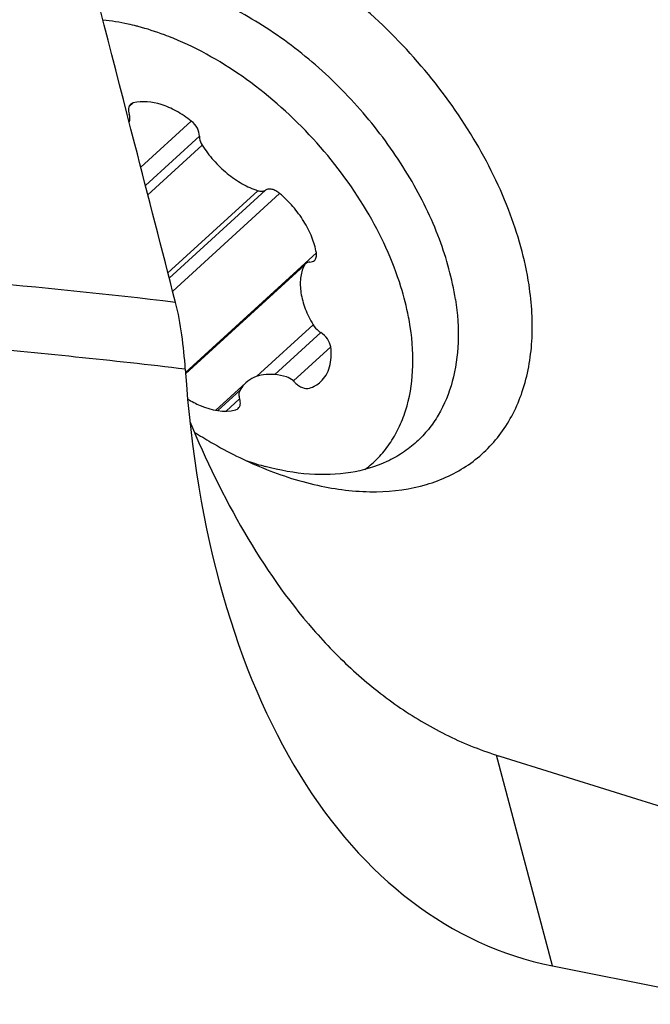
# Model space of a CAD drawing. Units: millimetres. Extents: x 0 to 841, y 0 to 594.
# Drawn here: x 198 to 203, y 260 to 268 of the extents above; entities that cross this region are included whole.
import ezdxf

# ---------------------------------------------------------------- set-up
doc = ezdxf.new("R2010")
doc.units = ezdxf.units.MM
doc.header["$LTSCALE"] = 46.255
for name, color, linetype in [('607080450-000_CL', 7, 'CONTINUOUS'), ('607100730-000_CL', 7, 'CONTINUOUS'), ('607150821-000_CL', 7, 'CONTINUOUS')]:
    doc.layers.add(name, color=color, linetype=linetype)

msp = doc.modelspace()

# ---------------------------------------------------------------- linework, layer by layer
at = {"layer": '607080450-000_CL', "color": 9, "linetype": 'CONTINUOUS'}
msp.add_line((202.3961, 259.9314), (201.8963, 261.8164), dxfattribs=at)
at = {"layer": '607080450-000_CL', "color": 7, "linetype": 'CONTINUOUS'}
for p, q in [((201.9258, 261.8071), (203.8611, 261.2026)), ((202.3961, 259.9314), (204.1083, 259.587))]:
    msp.add_line(p, q, dxfattribs=at)
at = {"layer": '607080450-000_CL', "color": 9, "linetype": 'CONTINUOUS'}
for centre, radius, start, end in [((191.3351, 200.1983), 66.1187, 83.318913, 84.903306), ((191.3992, 200.0661), 65.659, 83.251581, 84.973513)]:
    msp.add_arc(centre, radius, start, end, dxfattribs=at)
at = {"layer": '607080450-000_CL', "color": 7, "linetype": 'CONTINUOUS'}
msp.add_arc((203.5969, 267.1575), 5.6053, 252.33861, 252.65461, dxfattribs=at)
msp.add_ellipse((204.712, 268.7629), major_axis=(2.5649, 8.7702), ratio=0.570538, start_param=2.139825, end_param=3.190739, dxfattribs=at)
for points, knots in [([(199.0275, 265.868), (198.9061, 266.3401), (198.4206, 268.2287), (197.9355, 270.1173), (197.572, 271.5338)], [0, 0, 0, 0, 0.250022, 1, 1, 1, 1]), ([(199.1148, 265.2702), (199.1081, 265.3727), (199.0886, 265.5735), (199.0522, 265.7723), (199.0275, 265.868)], [0, 0, 0, 0, 0.50976, 1, 1, 1, 1]), ([(199.1554, 264.8018), (199.2967, 264.4611), (199.6109, 263.807), (200.1243, 263.0663), (200.6087, 262.5661), (201.0041, 262.2478), (201.4332, 261.9913), (201.74, 261.8661), (201.8963, 261.8164)], [0, 0, 0, 0, 0.264737, 0.519134, 0.642466, 0.76336, 0.882291, 1, 1, 1, 1])]:
    msp.add_open_spline(points, degree=3, knots=knots, dxfattribs=at)
at = {"layer": '607100730-000_CL', "color": 9, "linetype": 'CONTINUOUS'}
for p, q in [((198.6112, 267.6162), (198.6499, 267.6517)), ((198.7169, 267.0763), (199.1686, 267.4897)), ((198.7584, 266.9146), (199.2407, 267.356)), ((198.7801, 266.8305), (199.2656, 267.2749)), ((198.9597, 266.1318), (199.7631, 266.8672)), ((198.9719, 266.0843), (199.832, 266.8715)), ((199.0019, 265.9676), (199.958, 266.8428)), ((199.1169, 265.2402), (200.2864, 266.3107)), ((199.1178, 265.2275), (200.1768, 266.1968)), ((199.7544, 265.206), (200.2579, 265.6669)), ((199.9138, 265.2216), (200.3254, 265.5982)), ((200.0812, 265.1642), (200.4151, 265.4697)), ((199.4062, 264.8993), (199.6018, 265.0783)), ((199.4794, 264.8946), (199.6004, 265.0054))]:
    msp.add_line(p, q, dxfattribs=at)
at = {"layer": '607100730-000_CL', "color": 7, "linetype": 'CONTINUOUS'}
for p, q in [((199.1175, 265.2324), (200.1742, 266.1997)), ((199.3873, 264.9024), (199.6567, 265.149))]:
    msp.add_line(p, q, dxfattribs=at)
msp.add_arc((198.12, 266.1537), 2.2564, 75.29584, 75.63365, dxfattribs=at)
for points, knots in [([(198.6798, 268.3395), (198.6544, 268.3461), (198.555, 268.3697), (198.4539, 268.3862), (198.3783, 268.3936)], [0, 0, 0, 0, 0.256901, 1, 1, 1, 1]), ([(199.0068, 268.2304), (198.9806, 268.2411), (198.8777, 268.2815), (198.7722, 268.3153), (198.6927, 268.3362)], [0, 0, 0, 0, 0.256044, 1, 1, 1, 1]), ([(201.0422, 266.0067), (200.9682, 266.2455), (200.7487, 266.719), (200.2764, 267.3491), (199.6904, 267.8752), (199.2381, 268.1355), (199.0068, 268.2304)], [0, 0, 0, 0, 0.242081, 0.5, 0.757918, 1, 1, 1, 1]), ([(198.6499, 267.6517), (198.6477, 267.6511), (198.639, 267.6484), (198.6309, 267.6435), (198.6259, 267.639)], [0, 0, 0, 0, 0.258828, 1, 1, 1, 1]), ([(199.1686, 267.4897), (199.1268, 267.5229), (199.0612, 267.5671), (198.9686, 267.6126), (198.8448, 267.6591), (198.7305, 267.6725), (198.6499, 267.6517)], [0, 0, 0, 0, 0.286615, 0.42282, 0.552931, 1, 1, 1, 1]), ([(198.6259, 267.639), (198.621, 267.6345), (198.6126, 267.623), (198.6066, 267.6016), (198.6068, 267.5771), (198.6107, 267.5604), (198.6136, 267.5519)], [0, 0, 0, 0, 0.215781, 0.44869, 0.70925, 1, 1, 1, 1]), ([(198.613, 267.4806), (198.618, 267.4905), (198.6226, 267.5153), (198.6177, 267.5394), (198.6136, 267.5519)], [0, 0, 0, 0, 0.457512, 1, 1, 1, 1]), ([(199.2407, 267.356), (199.2419, 267.3801), (199.2249, 267.4322), (199.1904, 267.4724), (199.1686, 267.4897)], [0, 0, 0, 0, 0.463771, 1, 1, 1, 1]), ([(199.2407, 267.356), (199.2404, 267.3497), (199.242, 267.321), (199.2538, 267.2937), (199.2656, 267.2749)], [0, 0, 0, 0, 0.224275, 1, 1, 1, 1]), ([(199.2656, 267.2749), (199.2957, 267.2273), (199.3639, 267.1367), (199.4848, 267.0199), (199.6183, 266.927), (199.7149, 266.883), (199.7631, 266.8672)], [0, 0, 0, 0, 0.258071, 0.517248, 0.767469, 1, 1, 1, 1]), ([(199.7631, 266.8672), (199.7753, 266.8633), (199.799, 266.8589), (199.823, 266.8656), (199.832, 266.8715)], [0, 0, 0, 0, 0.542358, 1, 1, 1, 1]), ([(199.958, 266.8428), (199.9477, 266.8515), (199.9262, 266.8664), (199.892, 266.88), (199.8594, 266.883), (199.8397, 266.8766), (199.832, 266.8715)], [0, 0, 0, 0, 0.296468, 0.565225, 0.798025, 1, 1, 1, 1]), ([(200.2864, 266.3107), (200.278, 266.3586), (200.2487, 266.4565), (200.1769, 266.5964), (200.0794, 266.7285), (200.0005, 266.8069), (199.958, 266.8428)], [0, 0, 0, 0, 0.229314, 0.477963, 0.738049, 1, 1, 1, 1]), ([(200.229, 266.2281), (200.2365, 266.2283), (200.2511, 266.2307), (200.2639, 266.2383), (200.2691, 266.243)], [0, 0, 0, 0, 0.5205, 1, 1, 1, 1]), ([(200.2691, 266.243), (200.2731, 266.2467), (200.2801, 266.2556), (200.289, 266.2783), (200.2886, 266.2979), (200.2864, 266.3107)], [0, 0, 0, 0, 0.224568, 0.461405, 1, 1, 1, 1]), ([(200.1768, 266.1968), (200.1598, 266.1619), (200.1383, 266.0801), (200.1442, 265.9471), (200.1841, 265.8051), (200.2302, 265.7127), (200.2579, 265.6669)], [0, 0, 0, 0, 0.209471, 0.446008, 0.71122, 1, 1, 1, 1]), ([(200.1889, 266.2132), (200.1852, 266.2097), (200.1808, 266.2044), (200.1776, 266.1984), (200.1768, 266.1968)], [0, 0, 0, 0, 0.74507, 1, 1, 1, 1]), ([(200.229, 266.2281), (200.2215, 266.2279), (200.2069, 266.2255), (200.1941, 266.2179), (200.1889, 266.2132)], [0, 0, 0, 0, 0.520469, 1, 1, 1, 1]), ([(201.1258, 265.6481), (201.1213, 265.6776), (201.1003, 265.7986), (201.0698, 265.9179), (201.0422, 266.0067)], [0, 0, 0, 0, 0.243178, 1, 1, 1, 1]), ([(200.2579, 265.6669), (200.2705, 265.6461), (200.2924, 265.6212), (200.3186, 265.6024), (200.3254, 265.5982)], [0, 0, 0, 0, 0.754162, 1, 1, 1, 1]), ([(200.7201, 264.3726), (200.7624, 264.4042), (200.8423, 264.4746), (200.944, 264.5992), (201.0263, 264.7413), (201.1111, 264.9562), (201.162, 265.2639), (201.1458, 265.5174), (201.1258, 265.6481)], [0, 0, 0, 0, 0.112694, 0.226091, 0.341943, 0.461798, 0.717634, 1, 1, 1, 1]), ([(200.4151, 265.4697), (200.4117, 265.4951), (200.3883, 265.5456), (200.349, 265.5836), (200.3254, 265.5982)], [0, 0, 0, 0, 0.479918, 1, 1, 1, 1]), ([(200.3246, 265.1574), (200.3433, 265.1746), (200.3767, 265.2157), (200.4085, 265.2911), (200.4221, 265.3778), (200.4191, 265.4385), (200.4151, 265.4697)], [0, 0, 0, 0, 0.226176, 0.463355, 0.719823, 1, 1, 1, 1]), ([(200.0182, 265.2006), (199.9836, 265.2109), (199.9157, 265.2251), (199.8161, 265.2245), (199.7272, 265.2004), (199.6775, 265.1681), (199.6567, 265.149)], [0, 0, 0, 0, 0.28428, 0.54214, 0.777628, 1, 1, 1, 1]), ([(200.0953, 265.1507), (200.0897, 265.1566), (200.0673, 265.1777), (200.0398, 265.1941), (200.0182, 265.2006)], [0, 0, 0, 0, 0.265083, 1, 1, 1, 1]), ([(199.6567, 265.149), (199.6512, 265.144), (199.63, 265.1229), (199.6125, 265.0981), (199.6018, 265.0783)], [0, 0, 0, 0, 0.247741, 1, 1, 1, 1]), ([(200.0953, 265.1507), (200.1049, 265.1406), (200.1256, 265.1227), (200.1674, 265.0992), (200.2047, 265.093), (200.2248, 265.0996)], [0, 0, 0, 0, 0.28957, 0.560503, 1, 1, 1, 1]), ([(200.2248, 265.0996), (200.2434, 265.1058), (200.279, 265.1215), (200.3105, 265.1445), (200.3246, 265.1574)], [0, 0, 0, 0, 0.506941, 1, 1, 1, 1]), ([(199.6018, 265.0783), (199.5964, 265.0684), (199.5912, 265.043), (199.5962, 265.0182), (199.6004, 265.0054)], [0, 0, 0, 0, 0.456305, 1, 1, 1, 1]), ([(199.1354, 265.004), (199.1715, 264.9815), (199.3015, 264.9121), (199.4614, 264.8792), (199.564, 264.9056)], [0, 0, 0, 0, 0.286257, 1, 1, 1, 1]), ([(199.588, 264.9184), (199.5929, 264.9229), (199.6014, 264.9343), (199.6074, 264.9558), (199.6072, 264.9802), (199.6032, 264.9969), (199.6004, 265.0054)], [0, 0, 0, 0, 0.215781, 0.44869, 0.70925, 1, 1, 1, 1]), ([(199.564, 264.9056), (199.5663, 264.9062), (199.575, 264.909), (199.5831, 264.9138), (199.588, 264.9184)], [0, 0, 0, 0, 0.258828, 1, 1, 1, 1])]:
    msp.add_open_spline(points, degree=3, knots=knots, dxfattribs=at)
at = {"layer": '607150821-000_CL', "color": 7, "linetype": 'CONTINUOUS'}
for centre, radius, start, end in [((200.4888, 266.8407), 2.5287, 250.73538, 254.49988), ((200.459, 266.7358), 2.4197, 254.51451, 254.87523)]:
    msp.add_arc(centre, radius, start, end, dxfattribs=at)
for points, knots in [([(202.1869, 266.0246), (202.1518, 266.2545), (202.0178, 266.7264), (201.6764, 267.4002), (201.2065, 268.0355), (200.6381, 268.5913), (200.008, 269.0318), (199.4496, 269.286), (199.0086, 269.4019), (198.6971, 269.4429), (198.4015, 269.4395), (198.2131, 269.4064), (198.1242, 269.3821)], [0, 0, 0, 0, 0.120957, 0.2528, 0.391031, 0.530134, 0.664464, 0.789114, 0.846813, 0.901107, 0.952061, 1, 1, 1, 1]), ([(201.5295, 265.8937), (201.5013, 266.0777), (201.3968, 266.4554), (201.1318, 266.9979), (200.7666, 267.5144), (200.3223, 267.9749), (199.8247, 268.3527), (199.3794, 268.5856), (199.022, 268.7084), (198.6904, 268.7829), (198.4391, 268.7936), (198.2805, 268.7741)], [0, 0, 0, 0, 0.119118, 0.248607, 0.384579, 0.522206, 0.656438, 0.782689, 0.841777, 0.897757, 1, 1, 1, 1]), ([(199.8077, 264.3864), (199.9766, 264.3171), (200.3104, 264.2103), (200.809, 264.154), (201.1969, 264.2056), (201.4681, 264.3075), (201.648, 264.4103), (201.8063, 264.5398), (201.9409, 264.6945), (202.0503, 264.8725), (202.1633, 265.1436), (202.2323, 265.5349), (202.2125, 265.8579), (202.1869, 266.0246)], [0, 0, 0, 0, 0.147993, 0.282353, 0.403838, 0.46093, 0.516396, 0.571097, 0.625959, 0.681897, 0.739726, 0.863264, 1, 1, 1, 1]), ([(201.5295, 265.8937), (201.549, 265.7664), (201.5662, 265.519), (201.5176, 265.165), (201.4115, 264.9042), (201.2909, 264.7297), (201.2199, 264.6541), (201.1821, 264.6195)], [0, 0, 0, 0, 0.281264, 0.537983, 0.77449, 0.888006, 1, 1, 1, 1]), ([(199.1949, 264.7074), (199.2449, 264.6754), (199.4419, 264.5552), (199.6491, 264.4514), (199.8077, 264.3864)], [0, 0, 0, 0, 0.257048, 1, 1, 1, 1]), ([(201.1821, 264.6195), (201.143, 264.5836), (201.0583, 264.5176), (200.8662, 264.4104), (200.5849, 264.3285), (200.2124, 264.3181), (199.9576, 264.3648), (199.8277, 264.3999)], [0, 0, 0, 0, 0.111337, 0.224291, 0.460231, 0.717402, 1, 1, 1, 1])]:
    msp.add_open_spline(points, degree=3, knots=knots, dxfattribs=at)

doc.saveas('drawing.dxf')
